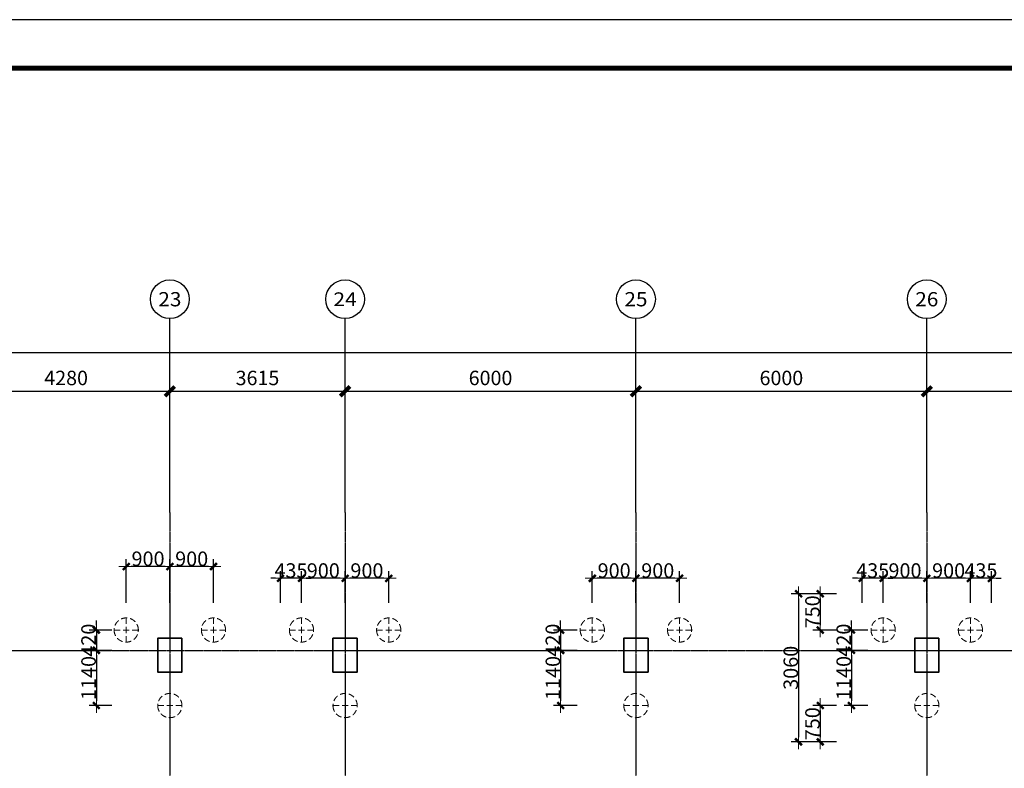
# Model space of a CAD drawing. Units: millimetres. Extents: x 0 to 325087, y 0 to 134768.
# Drawn here: x 127538 to 147850, y 43954 to 59400 of the extents above; entities that cross this region are included whole.
import ezdxf
from ezdxf.enums import TextEntityAlignment as Align

# ---------------------------------------------------------------- set-up
doc = ezdxf.new("R2010")
doc.units = ezdxf.units.MM
doc.linetypes.add('ACAD_ISO04W100', pattern=[30.5, 24, -3, 0.5, -3])
doc.linetypes.add('短虚线', pattern=[187.5, 125, -62.5])
for name, color, linetype in [('AXIS', 3, 'Continuous'), ('AXIS_TEXT', 7, 'Continuous'), ('DOTE', 1, 'Continuous'), ('图框', 7, 'Continuous'), ('桩', 6, 'Continuous')]:
    doc.layers.add(name, color=color, linetype=linetype)
doc.layers.add('基础构件标注', color=3, linetype='Continuous', lineweight=18)
doc.layers.add('砼柱', color=2, linetype='Continuous', lineweight=35)
doc.styles.add('_TCH_AXIS', font='COMPLEX', dxfattribs={"bigfont": 'GBCBIG'})
doc.styles.add('_TCH_DIM_T3', font='SIMPLEX', dxfattribs={"width": 0.706, "bigfont": 'GBCBIG'})
doc.styles.add('COMPLEX', font='COMPLEX')
doc.styles.add('样式 1', font='yjkeng.shx', dxfattribs={"width": 0.7, "bigfont": 'yjkchn.shx'})
doc.dimstyles.new('_TCH_ARCH&&100', dxfattribs={"dimtxt": 297.5, "dimasz": 200, "dimexe": 250, "dimexo": 300, "dimgap": 126.25, "dimtad": 1, "dimdec": 0, "dimzin": 0, "dimdsep": 46, "dimtxsty": '_TCH_DIM_T3', "dimblk": 'ARCHTICK', "dimcen": 0.09, "dimclrt": 7, "dimazin": 2, "dimtfac": 1, "dimtdec": 0, "dimtix": 1, "dimtmove": 2, "dimatfit": 3, "dimfxl": 1, "dimtolj": 1, "dimtzin": 0, "dimarcsym": 0})
doc.dimstyles.new('盈建科结构', dxfattribs={"dimscale": 100, "dimtxt": 2.5, "dimasz": 1, "dimexe": 1.5, "dimexo": 0.625, "dimgap": 0.1, "dimtad": 1, "dimdec": 0, "dimrnd": 1, "dimzin": 0, "dimdsep": 46, "dimtxsty": '样式 1', "dimblk": '_yjkbk', "dimblk1": 'ARCHTICK', "dimblk2": 'ARCHTICK', "dimcen": 0.09, "dimadec": 0, "dimazin": 0, "dimtfac": 1, "dimtdec": 4, "dimtix": 1, "dimtmove": 2, "dimatfit": 3, "dimfxl": 1, "dimtolj": 1, "dimtzin": 0, "dimarcsym": 0})

# ---------------------------------------------------------------- blocks, each defined once
blk = doc.blocks.new('_yjkbk')
blk.add_line((-1, 0), (1.5, 0))
at = {"const_width": 0.5}
blk.add_lwpolyline([(-0.7, -0.7), (0.7, 0.7)], dxfattribs=at)
blk = doc.blocks.new('*D1217')
at = {"layer": 'Defpoints', "color": 0, "transparency": 16777216}
for p in [(130636, 48117), (130636, 47117), (131536, 47117)]:
    blk.add_point(p, dxfattribs=at)
at = {"layer": '基础构件标注', "color": 0, "lineweight": -2, "transparency": 16777216}
for p, q in [((130636, 47367), (130636, 48267)), ((131536, 47367), (131536, 48267)), ((131436, 48117), (130736, 48117))]:
    blk.add_line(p, q, dxfattribs=at)
at = {"layer": '基础构件标注', "color": 0, "lineweight": -2, "transparency": 16777216, "xscale": 100, "yscale": 100, "zscale": 100}
for p, rotation in [((130636, 48117), 180.0000001320692), ((131536, 48117), 1.320692355477604e-07)]:
    blk.add_blockref('_yjkbk', p, dxfattribs=dict(at, rotation=rotation))
at = {"layer": '基础构件标注', "color": 0, "transparency": 16777216, "insert": (131086, 48127), "char_height": 300, "attachment_point": 8, "rotation": 0, "style": '样式 1'}
blk.add_mtext('\\A1;900', dxfattribs=at)
blk = doc.blocks.new('_ArchTick')
at = {"color": 0, "linetype": 'ByBlock', "const_width": 0.4}
blk.add_lwpolyline([(-0.5, -0.5), (0.5, 0.5)], dxfattribs=at)
blk = doc.blocks.new('*D1218')
at = {"layer": 'Defpoints', "color": 0, "transparency": 16777216}
for p in [(129736, 48117), (129736, 47117), (130636, 47117)]:
    blk.add_point(p, dxfattribs=at)
at = {"layer": '基础构件标注', "color": 0, "lineweight": -2, "transparency": 16777216}
for p, q in [((129736, 47367), (129736, 48267)), ((130636, 47367), (130636, 48267)), ((130536, 48117), (129836, 48117))]:
    blk.add_line(p, q, dxfattribs=at)
at = {"layer": '基础构件标注', "color": 0, "lineweight": -2, "transparency": 16777216, "xscale": 100, "yscale": 100, "zscale": 100}
for p, rotation in [((129736, 48117), 180.0000001320688), ((130636, 48117), 1.320688358674715e-07)]:
    blk.add_blockref('_yjkbk', p, dxfattribs=dict(at, rotation=rotation))
at = {"layer": '基础构件标注', "color": 0, "transparency": 16777216, "insert": (130186, 48127), "char_height": 300, "attachment_point": 8, "rotation": 0, "style": '样式 1'}
blk.add_mtext('\\A1;900', dxfattribs=at)
blk = doc.blocks.new('*D1219')
at = {"layer": 'Defpoints', "color": 0, "transparency": 16777216}
for p in [(129688, 46807), (129119, 46388), (129688, 46388)]:
    blk.add_point(p, dxfattribs=at)
at = {"layer": '基础构件标注', "color": 0, "lineweight": -2, "transparency": 16777216}
for p, q in [((129119, 46907), (129119, 47007)), ((129438, 46807), (128969, 46807)), ((129119, 46807), (129119, 46388)), ((129438, 46388), (128969, 46388)), ((129119, 46288), (129119, 46188))]:
    blk.add_line(p, q, dxfattribs=at)
at = {"layer": '基础构件标注', "color": 0, "lineweight": -2, "transparency": 16777216, "xscale": 100, "yscale": 100, "zscale": 100}
for p, rotation in [((129119, 46807), 270), ((129119, 46388), 90)]:
    blk.add_blockref('_yjkbk', p, dxfattribs=dict(at, rotation=rotation))
at = {"layer": '基础构件标注', "color": 0, "transparency": 16777216, "insert": (129109, 46598), "char_height": 300, "attachment_point": 8, "rotation": 90, "style": '样式 1'}
blk.add_mtext('\\A1;420', dxfattribs=at)
blk = doc.blocks.new('*D1220')
at = {"layer": 'Defpoints', "color": 0, "transparency": 16777216}
for p in [(129688, 46388), (129119, 45249), (129688, 45249)]:
    blk.add_point(p, dxfattribs=at)
at = {"layer": '基础构件标注', "color": 0, "lineweight": -2, "transparency": 16777216}
for p, q in [((129438, 46388), (128969, 46388)), ((129119, 46288), (129119, 45349)), ((129438, 45249), (128969, 45249))]:
    blk.add_line(p, q, dxfattribs=at)
at = {"layer": '基础构件标注', "color": 0, "lineweight": -2, "transparency": 16777216, "xscale": 100, "yscale": 100, "zscale": 100}
for p, rotation in [((129119, 46388), 90), ((129119, 45249), 270)]:
    blk.add_blockref('_yjkbk', p, dxfattribs=dict(at, rotation=rotation))
at = {"layer": '基础构件标注', "color": 0, "transparency": 16777216, "insert": (129109, 45818), "char_height": 300, "attachment_point": 8, "rotation": 90, "style": '样式 1'}
blk.add_mtext('\\A1;1140', dxfattribs=at)
blk = doc.blocks.new('*D1285')
at = {"layer": 'Defpoints', "color": 0, "transparency": 16777216}
for p in [(134251, 47874), (134251, 47117), (135151, 47117)]:
    blk.add_point(p, dxfattribs=at)
at = {"layer": '基础构件标注', "color": 0, "lineweight": -2, "transparency": 16777216}
for p, q in [((134251, 47367), (134251, 48024)), ((135151, 47367), (135151, 48024)), ((135051, 47874), (134351, 47874))]:
    blk.add_line(p, q, dxfattribs=at)
at = {"layer": '基础构件标注', "color": 0, "lineweight": -2, "transparency": 16777216, "xscale": 100, "yscale": 100, "zscale": 100}
for p, rotation in [((134251, 47874), 180.000000132069), ((135151, 47874), 1.320689957395871e-07)]:
    blk.add_blockref('_yjkbk', p, dxfattribs=dict(at, rotation=rotation))
at = {"layer": '基础构件标注', "color": 0, "transparency": 16777216, "insert": (134701, 47884), "char_height": 300, "attachment_point": 8, "rotation": 0, "style": '样式 1'}
blk.add_mtext('\\A1;900', dxfattribs=at)
blk = doc.blocks.new('*D1286')
at = {"layer": 'Defpoints', "color": 0, "transparency": 16777216}
for p in [(133351, 47874), (133351, 47117), (134251, 47117)]:
    blk.add_point(p, dxfattribs=at)
at = {"layer": '基础构件标注', "color": 0, "lineweight": -2, "transparency": 16777216}
for p, q in [((133351, 47367), (133351, 48024)), ((134251, 47367), (134251, 48024)), ((134151, 47874), (133451, 47874))]:
    blk.add_line(p, q, dxfattribs=at)
at = {"layer": '基础构件标注', "color": 0, "lineweight": -2, "transparency": 16777216, "xscale": 100, "yscale": 100, "zscale": 100}
for p, rotation in [((133351, 47874), 180.0000001320691), ((134251, 47874), 1.320690756756449e-07)]:
    blk.add_blockref('_yjkbk', p, dxfattribs=dict(at, rotation=rotation))
at = {"layer": '基础构件标注', "color": 0, "transparency": 16777216, "insert": (133801, 47884), "char_height": 300, "attachment_point": 8, "rotation": 0, "style": '样式 1'}
blk.add_mtext('\\A1;900', dxfattribs=at)
blk = doc.blocks.new('*D1287')
at = {"layer": 'Defpoints', "color": 0, "transparency": 16777216}
for p in [(132918, 47874), (132918, 47117), (133351, 47117)]:
    blk.add_point(p, dxfattribs=at)
at = {"layer": '基础构件标注', "color": 0, "lineweight": -2, "transparency": 16777216}
for p, q in [((132918, 47367), (132918, 48024)), ((133351, 47367), (133351, 48024)), ((132818, 47874), (132718, 47874)), ((133351, 47874), (132918, 47874)), ((133451, 47874), (133551, 47874))]:
    blk.add_line(p, q, dxfattribs=at)
at = {"layer": '基础构件标注', "color": 0, "lineweight": -2, "transparency": 16777216, "xscale": 100, "yscale": 100, "zscale": 100}
for p, rotation in [((132918, 47874), 1.320695561485907e-07), ((133351, 47874), 180.0000001320696)]:
    blk.add_blockref('_yjkbk', p, dxfattribs=dict(at, rotation=rotation))
at = {"layer": '基础构件标注', "color": 0, "transparency": 16777216, "insert": (133134, 47884), "char_height": 300, "attachment_point": 8, "rotation": 0, "style": '样式 1'}
blk.add_mtext('\\A1;435', dxfattribs=at)
blk = doc.blocks.new('*D1288')
at = {"layer": 'Defpoints', "color": 0, "transparency": 16777216}
for p in [(140251, 47874), (140251, 47117), (141151, 47117)]:
    blk.add_point(p, dxfattribs=at)
at = {"layer": '基础构件标注', "color": 0, "lineweight": -2, "transparency": 16777216}
for p, q in [((140251, 47367), (140251, 48024)), ((141151, 47367), (141151, 48024)), ((141051, 47874), (140351, 47874))]:
    blk.add_line(p, q, dxfattribs=at)
at = {"layer": '基础构件标注', "color": 0, "lineweight": -2, "transparency": 16777216, "xscale": 100, "yscale": 100, "zscale": 100}
for p, rotation in [((140251, 47874), 180.000000132069), ((141151, 47874), 1.320689957395871e-07)]:
    blk.add_blockref('_yjkbk', p, dxfattribs=dict(at, rotation=rotation))
at = {"layer": '基础构件标注', "color": 0, "transparency": 16777216, "insert": (140701, 47884), "char_height": 300, "attachment_point": 8, "rotation": 0, "style": '样式 1'}
blk.add_mtext('\\A1;900', dxfattribs=at)
blk = doc.blocks.new('*D1289')
at = {"layer": 'Defpoints', "color": 0, "transparency": 16777216}
for p in [(139351, 47874), (139351, 47117), (140251, 47117)]:
    blk.add_point(p, dxfattribs=at)
at = {"layer": '基础构件标注', "color": 0, "lineweight": -2, "transparency": 16777216}
for p, q in [((139351, 47367), (139351, 48024)), ((140251, 47367), (140251, 48024)), ((140151, 47874), (139451, 47874))]:
    blk.add_line(p, q, dxfattribs=at)
at = {"layer": '基础构件标注', "color": 0, "lineweight": -2, "transparency": 16777216, "xscale": 100, "yscale": 100, "zscale": 100}
for p, rotation in [((139351, 47874), 180.0000001320691), ((140251, 47874), 1.320690756756449e-07)]:
    blk.add_blockref('_yjkbk', p, dxfattribs=dict(at, rotation=rotation))
at = {"layer": '基础构件标注', "color": 0, "transparency": 16777216, "insert": (139801, 47884), "char_height": 300, "attachment_point": 8, "rotation": 0, "style": '样式 1'}
blk.add_mtext('\\A1;900', dxfattribs=at)
blk = doc.blocks.new('*D1290')
at = {"layer": 'Defpoints', "color": 0, "transparency": 16777216}
for p in [(139285, 46807), (138697, 46388), (139285, 46388)]:
    blk.add_point(p, dxfattribs=at)
at = {"layer": '基础构件标注', "color": 0, "lineweight": -2, "transparency": 16777216}
for p, q in [((138697, 46907), (138697, 47007)), ((139035, 46807), (138547, 46807)), ((138697, 46807), (138697, 46388)), ((139035, 46388), (138547, 46388)), ((138697, 46288), (138697, 46188))]:
    blk.add_line(p, q, dxfattribs=at)
at = {"layer": '基础构件标注', "color": 0, "lineweight": -2, "transparency": 16777216, "xscale": 100, "yscale": 100, "zscale": 100}
for p, rotation in [((138697, 46807), 270), ((138697, 46388), 90)]:
    blk.add_blockref('_yjkbk', p, dxfattribs=dict(at, rotation=rotation))
at = {"layer": '基础构件标注', "color": 0, "transparency": 16777216, "insert": (138687, 46598), "char_height": 300, "attachment_point": 8, "rotation": 90, "style": '样式 1'}
blk.add_mtext('\\A1;420', dxfattribs=at)
blk = doc.blocks.new('*D1291')
at = {"layer": 'Defpoints', "color": 0, "transparency": 16777216}
for p in [(139285, 46388), (138697, 45249), (139285, 45249)]:
    blk.add_point(p, dxfattribs=at)
at = {"layer": '基础构件标注', "color": 0, "lineweight": -2, "transparency": 16777216}
for p, q in [((139035, 46388), (138547, 46388)), ((138697, 46288), (138697, 45349)), ((139035, 45249), (138547, 45249))]:
    blk.add_line(p, q, dxfattribs=at)
at = {"layer": '基础构件标注', "color": 0, "lineweight": -2, "transparency": 16777216, "xscale": 100, "yscale": 100, "zscale": 100}
for p, rotation in [((138697, 46388), 90), ((138697, 45249), 270)]:
    blk.add_blockref('_yjkbk', p, dxfattribs=dict(at, rotation=rotation))
at = {"layer": '基础构件标注', "color": 0, "transparency": 16777216, "insert": (138687, 45818), "char_height": 300, "attachment_point": 8, "rotation": 90, "style": '样式 1'}
blk.add_mtext('\\A1;1140', dxfattribs=at)
blk = doc.blocks.new('*D1292')
at = {"layer": 'Defpoints', "color": 0, "transparency": 16777216}
for p in [(147151, 47874), (147151, 47117), (147584, 47117)]:
    blk.add_point(p, dxfattribs=at)
at = {"layer": '基础构件标注', "color": 0, "lineweight": -2, "transparency": 16777216}
for p, q in [((147151, 47367), (147151, 48024)), ((147584, 47367), (147584, 48024)), ((147051, 47874), (146951, 47874)), ((147584, 47874), (147151, 47874)), ((147684, 47874), (147784, 47874))]:
    blk.add_line(p, q, dxfattribs=at)
at = {"layer": '基础构件标注', "color": 0, "lineweight": -2, "transparency": 16777216, "xscale": 100, "yscale": 100, "zscale": 100}
for p, rotation in [((147151, 47874), 1.320697088152154e-07), ((147584, 47874), 180.0000001320697)]:
    blk.add_blockref('_yjkbk', p, dxfattribs=dict(at, rotation=rotation))
at = {"layer": '基础构件标注', "color": 0, "transparency": 16777216, "insert": (147367, 47884), "char_height": 300, "attachment_point": 8, "rotation": 0, "style": '样式 1'}
blk.add_mtext('\\A1;435', dxfattribs=at)
blk = doc.blocks.new('*D1293')
at = {"layer": 'Defpoints', "color": 0, "transparency": 16777216}
for p in [(146251, 47874), (146251, 47117), (147151, 47117)]:
    blk.add_point(p, dxfattribs=at)
at = {"layer": '基础构件标注', "color": 0, "lineweight": -2, "transparency": 16777216}
for p, q in [((146251, 47367), (146251, 48024)), ((147151, 47367), (147151, 48024)), ((147051, 47874), (146351, 47874))]:
    blk.add_line(p, q, dxfattribs=at)
at = {"layer": '基础构件标注', "color": 0, "lineweight": -2, "transparency": 16777216, "xscale": 100, "yscale": 100, "zscale": 100}
for p, rotation in [((146251, 47874), 180.000000132069), ((147151, 47874), 1.320689957395871e-07)]:
    blk.add_blockref('_yjkbk', p, dxfattribs=dict(at, rotation=rotation))
at = {"layer": '基础构件标注', "color": 0, "transparency": 16777216, "insert": (146701, 47884), "char_height": 300, "attachment_point": 8, "rotation": 0, "style": '样式 1'}
blk.add_mtext('\\A1;900', dxfattribs=at)
blk = doc.blocks.new('*D1294')
at = {"layer": 'Defpoints', "color": 0, "transparency": 16777216}
for p in [(145351, 47874), (145351, 47117), (146251, 47117)]:
    blk.add_point(p, dxfattribs=at)
at = {"layer": '基础构件标注', "color": 0, "lineweight": -2, "transparency": 16777216}
for p, q in [((145351, 47367), (145351, 48024)), ((146251, 47367), (146251, 48024)), ((146151, 47874), (145451, 47874))]:
    blk.add_line(p, q, dxfattribs=at)
at = {"layer": '基础构件标注', "color": 0, "lineweight": -2, "transparency": 16777216, "xscale": 100, "yscale": 100, "zscale": 100}
for p, rotation in [((145351, 47874), 180.0000001320691), ((146251, 47874), 1.320690756756449e-07)]:
    blk.add_blockref('_yjkbk', p, dxfattribs=dict(at, rotation=rotation))
at = {"layer": '基础构件标注', "color": 0, "transparency": 16777216, "insert": (145801, 47884), "char_height": 300, "attachment_point": 8, "rotation": 0, "style": '样式 1'}
blk.add_mtext('\\A1;900', dxfattribs=at)
blk = doc.blocks.new('*D1295')
at = {"layer": 'Defpoints', "color": 0, "transparency": 16777216}
for p in [(144918, 47874), (144918, 47117), (145351, 47117)]:
    blk.add_point(p, dxfattribs=at)
at = {"layer": '基础构件标注', "color": 0, "lineweight": -2, "transparency": 16777216}
for p, q in [((144918, 47367), (144918, 48024)), ((145351, 47367), (145351, 48024)), ((144818, 47874), (144718, 47874)), ((145351, 47874), (144918, 47874)), ((145451, 47874), (145551, 47874))]:
    blk.add_line(p, q, dxfattribs=at)
at = {"layer": '基础构件标注', "color": 0, "lineweight": -2, "transparency": 16777216, "xscale": 100, "yscale": 100, "zscale": 100}
for p, rotation in [((144918, 47874), 1.320695561485907e-07), ((145351, 47874), 180.0000001320696)]:
    blk.add_blockref('_yjkbk', p, dxfattribs=dict(at, rotation=rotation))
at = {"layer": '基础构件标注', "color": 0, "transparency": 16777216, "insert": (145134, 47884), "char_height": 300, "attachment_point": 8, "rotation": 0, "style": '样式 1'}
blk.add_mtext('\\A1;435', dxfattribs=at)
blk = doc.blocks.new('*D1296')
at = {"layer": 'Defpoints', "color": 0, "transparency": 16777216}
for p in [(144641, 47557), (144053, 46807), (144641, 46807)]:
    blk.add_point(p, dxfattribs=at)
at = {"layer": '基础构件标注', "color": 0, "lineweight": -2, "transparency": 16777216}
for p, q in [((144391, 47557), (143903, 47557)), ((144053, 47457), (144053, 46907)), ((144391, 46807), (143903, 46807))]:
    blk.add_line(p, q, dxfattribs=at)
at = {"layer": '基础构件标注', "color": 0, "lineweight": -2, "transparency": 16777216, "xscale": 100, "yscale": 100, "zscale": 100}
for p, rotation in [((144053, 47557), 90), ((144053, 46807), 270)]:
    blk.add_blockref('_yjkbk', p, dxfattribs=dict(at, rotation=rotation))
at = {"layer": '基础构件标注', "color": 0, "transparency": 16777216, "insert": (144043, 47182), "char_height": 300, "attachment_point": 8, "rotation": 90, "style": '样式 1'}
blk.add_mtext('\\A1;750', dxfattribs=at)
blk = doc.blocks.new('*D1297')
at = {"layer": 'Defpoints', "color": 0, "transparency": 16777216}
for p in [(145285, 46807), (144697, 46388), (145285, 46388)]:
    blk.add_point(p, dxfattribs=at)
at = {"layer": '基础构件标注', "color": 0, "lineweight": -2, "transparency": 16777216}
for p, q in [((144697, 46907), (144697, 47007)), ((145035, 46807), (144547, 46807)), ((144697, 46807), (144697, 46388)), ((145035, 46388), (144547, 46388)), ((144697, 46288), (144697, 46188))]:
    blk.add_line(p, q, dxfattribs=at)
at = {"layer": '基础构件标注', "color": 0, "lineweight": -2, "transparency": 16777216, "xscale": 100, "yscale": 100, "zscale": 100}
for p, rotation in [((144697, 46807), 270), ((144697, 46388), 90)]:
    blk.add_blockref('_yjkbk', p, dxfattribs=dict(at, rotation=rotation))
at = {"layer": '基础构件标注', "color": 0, "transparency": 16777216, "insert": (144687, 46598), "char_height": 300, "attachment_point": 8, "rotation": 90, "style": '样式 1'}
blk.add_mtext('\\A1;420', dxfattribs=at)
blk = doc.blocks.new('*D1298')
at = {"layer": 'Defpoints', "color": 0, "transparency": 16777216}
for p in [(145285, 46388), (144697, 45249), (145285, 45249)]:
    blk.add_point(p, dxfattribs=at)
at = {"layer": '基础构件标注', "color": 0, "lineweight": -2, "transparency": 16777216}
for p, q in [((145035, 46388), (144547, 46388)), ((144697, 46288), (144697, 45349)), ((145035, 45249), (144547, 45249))]:
    blk.add_line(p, q, dxfattribs=at)
at = {"layer": '基础构件标注', "color": 0, "lineweight": -2, "transparency": 16777216, "xscale": 100, "yscale": 100, "zscale": 100}
for p, rotation in [((144697, 46388), 90), ((144697, 45249), 270)]:
    blk.add_blockref('_yjkbk', p, dxfattribs=dict(at, rotation=rotation))
at = {"layer": '基础构件标注', "color": 0, "transparency": 16777216, "insert": (144687, 45818), "char_height": 300, "attachment_point": 8, "rotation": 90, "style": '样式 1'}
blk.add_mtext('\\A1;1140', dxfattribs=at)
blk = doc.blocks.new('*D1299')
at = {"layer": 'Defpoints', "color": 0, "transparency": 16777216}
for p in [(144641, 45249), (144053, 44499), (144641, 44499)]:
    blk.add_point(p, dxfattribs=at)
at = {"layer": '基础构件标注', "color": 0, "lineweight": -2, "transparency": 16777216}
for p, q in [((144391, 45249), (143903, 45249)), ((144053, 45149), (144053, 44599)), ((144391, 44499), (143903, 44499))]:
    blk.add_line(p, q, dxfattribs=at)
at = {"layer": '基础构件标注', "color": 0, "lineweight": -2, "transparency": 16777216, "xscale": 100, "yscale": 100, "zscale": 100}
for p, rotation in [((144053, 45249), 90), ((144053, 44499), 270)]:
    blk.add_blockref('_yjkbk', p, dxfattribs=dict(at, rotation=rotation))
at = {"layer": '基础构件标注', "color": 0, "transparency": 16777216, "insert": (144043, 44874), "char_height": 300, "attachment_point": 8, "rotation": 90, "style": '样式 1'}
blk.add_mtext('\\A1;750', dxfattribs=at)
blk = doc.blocks.new('*D1300')
at = {"layer": 'Defpoints', "color": 0, "transparency": 16777216}
for p in [(144641, 47557), (143605, 44499), (144641, 44499)]:
    blk.add_point(p, dxfattribs=at)
at = {"layer": '基础构件标注', "color": 0, "lineweight": -2, "transparency": 16777216}
for p, q in [((144391, 47557), (143455, 47557)), ((143605, 47457), (143605, 44599)), ((144391, 44499), (143455, 44499))]:
    blk.add_line(p, q, dxfattribs=at)
at = {"layer": '基础构件标注', "color": 0, "lineweight": -2, "transparency": 16777216, "xscale": 100, "yscale": 100, "zscale": 100}
for p, rotation in [((143605, 47557), 90), ((143605, 44499), 270)]:
    blk.add_blockref('_yjkbk', p, dxfattribs=dict(at, rotation=rotation))
at = {"layer": '基础构件标注', "color": 0, "transparency": 16777216, "insert": (143595, 46028), "char_height": 300, "attachment_point": 8, "rotation": 90, "style": '样式 1'}
blk.add_mtext('\\A1;3060', dxfattribs=at)
blk = doc.blocks.new('*D2314')
at = {"layer": 'AXIS', "color": 0, "lineweight": -2, "transparency": 16777216}
for p, q in [((126356, 49533), (126356, 51983)), ((130636, 49533), (130636, 51983)), ((126356, 51733), (130636, 51733))]:
    blk.add_line(p, q, dxfattribs=at)
at = {"layer": 'Defpoints', "color": 0, "transparency": 16777216}
for p in [(130636, 51733), (126356, 49233), (130636, 49233)]:
    blk.add_point(p, dxfattribs=at)
at = {"layer": 'AXIS', "color": 0, "lineweight": -2, "transparency": 16777216, "xscale": 200, "yscale": 200, "zscale": 200, "rotation": 180}
blk.add_blockref('_ArchTick', (126356, 51733), dxfattribs=at)
at = {"layer": 'AXIS', "color": 0, "lineweight": -2, "transparency": 16777216, "xscale": 200, "yscale": 200, "zscale": 200}
blk.add_blockref('_ArchTick', (130636, 51733), dxfattribs=at)
at = {"layer": 'AXIS', "color": 7, "transparency": 16777216, "insert": (128496, 52008), "char_height": 297.5, "attachment_point": 5, "style": '_TCH_DIM_T3'}
blk.add_mtext('\\A1;4280', dxfattribs=at)
blk = doc.blocks.new('*D2315')
at = {"layer": 'AXIS', "color": 0, "lineweight": -2, "transparency": 16777216}
for p, q in [((130636, 49533), (130636, 51983)), ((134251, 49533), (134251, 51983)), ((130636, 51733), (134251, 51733))]:
    blk.add_line(p, q, dxfattribs=at)
at = {"layer": 'Defpoints', "color": 0, "transparency": 16777216}
for p in [(134251, 51733), (130636, 49233), (134251, 49233)]:
    blk.add_point(p, dxfattribs=at)
at = {"layer": 'AXIS', "color": 0, "lineweight": -2, "transparency": 16777216, "xscale": 200, "yscale": 200, "zscale": 200, "rotation": 180}
blk.add_blockref('_ArchTick', (130636, 51733), dxfattribs=at)
at = {"layer": 'AXIS', "color": 0, "lineweight": -2, "transparency": 16777216, "xscale": 200, "yscale": 200, "zscale": 200}
blk.add_blockref('_ArchTick', (134251, 51733), dxfattribs=at)
at = {"layer": 'AXIS', "color": 7, "transparency": 16777216, "insert": (132443, 52008), "char_height": 297.5, "attachment_point": 5, "style": '_TCH_DIM_T3'}
blk.add_mtext('\\A1;3615', dxfattribs=at)
blk = doc.blocks.new('*D2316')
at = {"layer": 'AXIS', "color": 0, "lineweight": -2, "transparency": 16777216}
for p, q in [((134251, 49533), (134251, 51983)), ((140251, 49533), (140251, 51983)), ((134251, 51733), (140251, 51733))]:
    blk.add_line(p, q, dxfattribs=at)
at = {"layer": 'Defpoints', "color": 0, "transparency": 16777216}
for p in [(140251, 51733), (134251, 49233), (140251, 49233)]:
    blk.add_point(p, dxfattribs=at)
at = {"layer": 'AXIS', "color": 0, "lineweight": -2, "transparency": 16777216, "xscale": 200, "yscale": 200, "zscale": 200, "rotation": 180}
blk.add_blockref('_ArchTick', (134251, 51733), dxfattribs=at)
at = {"layer": 'AXIS', "color": 0, "lineweight": -2, "transparency": 16777216, "xscale": 200, "yscale": 200, "zscale": 200}
blk.add_blockref('_ArchTick', (140251, 51733), dxfattribs=at)
at = {"layer": 'AXIS', "color": 7, "transparency": 16777216, "insert": (137251, 52008), "char_height": 297.5, "attachment_point": 5, "style": '_TCH_DIM_T3'}
blk.add_mtext('\\A1;6000', dxfattribs=at)
blk = doc.blocks.new('*D2317')
at = {"layer": 'AXIS', "color": 0, "lineweight": -2, "transparency": 16777216}
for p, q in [((140251, 49533), (140251, 51983)), ((146251, 49533), (146251, 51983)), ((140251, 51733), (146251, 51733))]:
    blk.add_line(p, q, dxfattribs=at)
at = {"layer": 'Defpoints', "color": 0, "transparency": 16777216}
for p in [(146251, 51733), (140251, 49233), (146251, 49233)]:
    blk.add_point(p, dxfattribs=at)
at = {"layer": 'AXIS', "color": 0, "lineweight": -2, "transparency": 16777216, "xscale": 200, "yscale": 200, "zscale": 200, "rotation": 180}
blk.add_blockref('_ArchTick', (140251, 51733), dxfattribs=at)
at = {"layer": 'AXIS', "color": 0, "lineweight": -2, "transparency": 16777216, "xscale": 200, "yscale": 200, "zscale": 200}
blk.add_blockref('_ArchTick', (146251, 51733), dxfattribs=at)
at = {"layer": 'AXIS', "color": 7, "transparency": 16777216, "insert": (143251, 52008), "char_height": 297.5, "attachment_point": 5, "style": '_TCH_DIM_T3'}
blk.add_mtext('\\A1;6000', dxfattribs=at)
blk = doc.blocks.new('*D2318')
at = {"layer": 'AXIS', "color": 0, "lineweight": -2, "transparency": 16777216}
for p, q in [((146251, 49533), (146251, 51983)), ((152251, 49533), (152251, 51983)), ((146251, 51733), (152251, 51733))]:
    blk.add_line(p, q, dxfattribs=at)
at = {"layer": 'Defpoints', "color": 0, "transparency": 16777216}
for p in [(152251, 51733), (146251, 49233), (152251, 49233)]:
    blk.add_point(p, dxfattribs=at)
at = {"layer": 'AXIS', "color": 0, "lineweight": -2, "transparency": 16777216, "xscale": 200, "yscale": 200, "zscale": 200, "rotation": 180}
blk.add_blockref('_ArchTick', (146251, 51733), dxfattribs=at)
at = {"layer": 'AXIS', "color": 0, "lineweight": -2, "transparency": 16777216, "xscale": 200, "yscale": 200, "zscale": 200}
blk.add_blockref('_ArchTick', (152251, 51733), dxfattribs=at)
at = {"layer": 'AXIS', "color": 7, "transparency": 16777216, "insert": (149251, 52008), "char_height": 297.5, "attachment_point": 5, "style": '_TCH_DIM_T3'}
blk.add_mtext('\\A1;6000', dxfattribs=at)
blk = doc.blocks.new('*D2340')
at = {"layer": 'AXIS', "color": 0, "lineweight": -2, "transparency": 16777216}
for p, q in [((11656, 49533), (11656, 52783)), ((301831, 49533), (301831, 52783)), ((11656, 52533), (301831, 52533))]:
    blk.add_line(p, q, dxfattribs=at)
at = {"layer": 'Defpoints', "color": 0, "transparency": 16777216}
for p in [(301831, 52533), (11656, 49233), (301831, 49233)]:
    blk.add_point(p, dxfattribs=at)
at = {"layer": 'AXIS', "color": 0, "lineweight": -2, "transparency": 16777216, "xscale": 200, "yscale": 200, "zscale": 200, "rotation": 180}
blk.add_blockref('_ArchTick', (11656, 52533), dxfattribs=at)
at = {"layer": 'AXIS', "color": 0, "lineweight": -2, "transparency": 16777216, "xscale": 200, "yscale": 200, "zscale": 200}
blk.add_blockref('_ArchTick', (301831, 52533), dxfattribs=at)
at = {"layer": 'AXIS', "color": 7, "transparency": 16777216, "insert": (156743, 52808), "char_height": 297.5, "attachment_point": 5, "style": '_TCH_DIM_T3'}
blk.add_mtext('\\A1;290175', dxfattribs=at)
blk = doc.blocks.new('_AXISO')
blk.add_circle((0, 0), 0.5)
at = {"layer": 'AXIS_TEXT', "style": 'COMPLEX', "width": 1.041667}
blk.add_attdef('A', text='', height=0.56, dxfattribs=at).set_placement((-0.25, -0.28), (0.25, -0.28), align=Align.FIT)

msp = doc.modelspace()

# ---------------------------------------------------------------- linework, layer by layer
at = {"layer": 'AXIS', "color": 3}
for p, q in [((130635.76, 49232.62), (130635.76, 53232.62)), ((134250.76, 49232.62), (134250.76, 53232.62)), ((140250.76, 49232.62), (140250.76, 53232.62)), ((146250.76, 49232.62), (146250.76, 53232.62))]:
    msp.add_line(p, q, dxfattribs=at)
at = {"layer": 'DOTE', "color": 251, "linetype": 'ACAD_ISO04W100', "ltscale": 0.1}
for p, q in [((130635.76, 49232.62), (130635.76, 11419.95)), ((134250.76, 49232.62), (134250.76, 11419.95)), ((140250.76, 49232.62), (140250.76, 11419.95)), ((146250.76, 49232.62), (146250.76, 11419.95)), ((9490.13, 46387.76), (270330.76, 46387.76))]:
    msp.add_line(p, q, dxfattribs=at)
at = {"layer": '图框'}
msp.add_lwpolyline([(0, 0), (325087.24, 0), (325087.24, 59400), (0, 59400)], close=True, dxfattribs=at)
at = {"layer": '图框', "const_width": 100}
msp.add_lwpolyline([(2500, 1000), (324087.24, 1000), (324087.24, 58400), (2500, 58400)], close=True, dxfattribs=at)
at = {"layer": '桩', "linetype": '短虚线', "lineweight": 18}
for p, q in [((129735.75, 46557.38), (129735.75, 47057.38)), ((131535.75, 46557.38), (131535.75, 47057.38)), ((133350.75, 46557.38), (133350.75, 47057.38)), ((135150.75, 46557.38), (135150.75, 47057.38)), ((139350.75, 46557.38), (139350.75, 47057.38)), ((141150.75, 46557.38), (141150.75, 47057.38)), ((145350.75, 46557.38), (145350.75, 47057.38)), ((147150.75, 46557.38), (147150.75, 47057.38)), ((129485.75, 46807.38), (129985.75, 46807.38)), ((131285.75, 46807.38), (131785.75, 46807.38)), ((133100.75, 46807.38), (133600.75, 46807.38)), ((134900.75, 46807.38), (135400.75, 46807.38)), ((139100.75, 46807.38), (139600.75, 46807.38)), ((140900.75, 46807.38), (141400.75, 46807.38)), ((145100.75, 46807.38), (145600.75, 46807.38)), ((146900.75, 46807.38), (147400.75, 46807.38)), ((130635.75, 44998.53), (130635.75, 45498.53)), ((134250.75, 44998.53), (134250.75, 45498.53)), ((140250.75, 44998.53), (140250.75, 45498.53)), ((146250.75, 44998.53), (146250.75, 45498.53)), ((130385.75, 45248.53), (130885.75, 45248.53)), ((134000.75, 45248.53), (134500.75, 45248.53)), ((140000.75, 45248.53), (140500.75, 45248.53)), ((146000.75, 45248.53), (146500.75, 45248.53))]:
    msp.add_line(p, q, dxfattribs=at)
for points in [[(129985.75, 46807.38, 1), (129485.75, 46807.38, 1)], [(131785.75, 46807.38, 1), (131285.75, 46807.38, 1)], [(133600.75, 46807.38, 1), (133100.75, 46807.38, 1)], [(135400.75, 46807.38, 1), (134900.75, 46807.38, 1)], [(139600.75, 46807.38, 1), (139100.75, 46807.38, 1)], [(141400.75, 46807.38, 1), (140900.75, 46807.38, 1)], [(145600.75, 46807.38, 1), (145100.75, 46807.38, 1)], [(147400.75, 46807.38, 1), (146900.75, 46807.38, 1)], [(130885.75, 45248.53, 1), (130385.75, 45248.53, 1)], [(134500.75, 45248.53, 1), (134000.75, 45248.53, 1)], [(140500.75, 45248.53, 1), (140000.75, 45248.53, 1)], [(146500.75, 45248.53, 1), (146000.75, 45248.53, 1)]]:
    msp.add_lwpolyline(points, format="xyb", close=True, dxfattribs=at)
at = {"layer": '砼柱', "lineweight": 35}
for points in [[(130885.76, 46637.76), (130385.76, 46637.76), (130385.76, 45937.76), (130885.76, 45937.76)], [(134500.76, 46637.76), (134000.76, 46637.76), (134000.76, 45937.76), (134500.76, 45937.76)], [(140500.76, 46637.76), (140000.76, 46637.76), (140000.76, 45937.76), (140500.76, 45937.76)], [(146500.76, 46637.76), (146000.76, 46637.76), (146000.76, 45937.76), (146500.76, 45937.76)]]:
    msp.add_lwpolyline(points, close=True, dxfattribs=at)

# ---------------------------------------------------------------- block references
at = {"layer": 'AXIS', "color": 3}
ref = msp.add_blockref('_AXISO', (130635.76, 53632.62), dxfattribs=dict(at, xscale=800, yscale=800, zscale=800))
ref.add_attrib('A', '23', dxfattribs={"layer": 'AXIS_TEXT', "color": 3, "height": 294.276, "style": '_TCH_AXIS'}).set_placement((130397.54, 53485.48), (130873.98, 53485.48), align=Align.FIT)
ref = msp.add_blockref('_AXISO', (134250.76, 53632.62), dxfattribs=dict(at, xscale=800, yscale=800, zscale=800))
ref.add_attrib('A', '24', dxfattribs={"layer": 'AXIS_TEXT', "color": 3, "height": 282.168, "style": '_TCH_AXIS'}).set_placement((134008.9, 53491.54), (134492.62, 53491.54), align=Align.FIT)
ref = msp.add_blockref('_AXISO', (140250.76, 53632.62), dxfattribs=dict(at, xscale=800, yscale=800, zscale=800))
ref.add_attrib('A', '25', dxfattribs={"layer": 'AXIS_TEXT', "color": 3, "height": 294.276, "style": '_TCH_AXIS'}).set_placement((140012.54, 53485.48), (140488.98, 53485.48), align=Align.FIT)
ref = msp.add_blockref('_AXISO', (146250.76, 53632.62), dxfattribs=dict(at, xscale=800, yscale=800, zscale=800))
ref.add_attrib('A', '26', dxfattribs={"layer": 'AXIS_TEXT', "color": 3, "height": 294.276, "style": '_TCH_AXIS'}).set_placement((146012.54, 53485.48), (146488.98, 53485.48), align=Align.FIT)

# ---------------------------------------------------------------- dimensions: what is measured, and where the dimension line sits
for p1, p2, distance, picture, middle in [((11655.76, 49232.62), (301830.76, 49232.62), 3300, '*D2340', (156743.26, 52807.62)), ((126355.76, 49232.62), (130635.76, 49232.62), 2500, '*D2314', (128495.76, 52007.62)), ((130635.76, 49232.62), (134250.76, 49232.62), 2500, '*D2315', (132443.26, 52007.62)), ((134250.76, 49232.62), (140250.76, 49232.62), 2500, '*D2316', (137250.76, 52007.62)), ((140250.76, 49232.62), (146250.76, 49232.62), 2500, '*D2317', (143250.76, 52007.62)), ((146250.76, 49232.62), (152250.76, 49232.62), 2500, '*D2318', (149250.76, 52007.62))]:
    dim = msp.add_aligned_dim(p1=p1, p2=p2, distance=distance, dimstyle='_TCH_ARCH&&100', dxfattribs=at)
    dim.commit()
    dim.dimension.update_dxf_attribs({"geometry": picture, "text_midpoint": middle})
at = {"layer": '基础构件标注'}
for p1, p2, distance, picture, middle in [((130635.76, 47117.46), (129735.75, 47117.46), -1000, '*D1218', (130185.76, 48277.46)), ((131535.75, 47117.46), (130635.76, 47117.46), -1000, '*D1217', (131085.76, 48277.46)), ((133350.76, 47117.46), (132917.75, 47117.46), -756.62, '*D1287', (133134.25, 48034.08)), ((134250.76, 47117.46), (133350.76, 47117.46), -756.62, '*D1286', (133800.76, 48034.08)), ((135150.76, 47117.46), (134250.76, 47117.46), -756.62, '*D1285', (134700.76, 48034.08)), ((140250.76, 47117.46), (139350.76, 47117.46), -756.62, '*D1289', (139800.76, 48034.08)), ((141150.76, 47117.46), (140250.76, 47117.46), -756.62, '*D1288', (140700.76, 48034.08)), ((145350.76, 47117.46), (144917.75, 47117.46), -756.62, '*D1295', (145134.25, 48034.08)), ((146250.76, 47117.46), (145350.76, 47117.46), -756.62, '*D1294', (145800.76, 48034.08)), ((147150.76, 47117.46), (146250.76, 47117.46), -756.62, '*D1293', (146700.76, 48034.08)), ((147583.77, 47117.46), (147150.76, 47117.46), -756.62, '*D1292', (147367.27, 48034.08)), ((144641.33, 47557.38), (144641.33, 44498.53), -1036.31, '*D1300', (143445.02, 46027.95)), ((144641.33, 47557.38), (144641.33, 46807.38), -588.28, '*D1296', (143893.04, 47182.38)), ((129688.17, 46807.38), (129688.17, 46387.76), -569.63, '*D1219', (128958.54, 46597.57)), ((139285.48, 46807.38), (139285.48, 46387.76), -588.28, '*D1290', (138537.19, 46597.57)), ((145285.48, 46807.38), (145285.48, 46387.76), -588.28, '*D1297', (144537.19, 46597.57)), ((129688.17, 46387.76), (129688.17, 45248.53), -569.63, '*D1220', (128958.54, 45818.15)), ((139285.48, 46387.76), (139285.48, 45248.53), -588.28, '*D1291', (138537.19, 45818.15)), ((145285.48, 46387.76), (145285.48, 45248.53), -588.28, '*D1298', (144537.19, 45818.15)), ((144641.33, 45248.53), (144641.33, 44498.53), -588.28, '*D1299', (143893.04, 44873.53))]:
    dim = msp.add_aligned_dim(p1=p1, p2=p2, distance=distance, dimstyle='盈建科结构', override={"dimscale": 100, "dimtxt": 3, "dimasz": 1, "dimexe": 1.5, "dimexo": 2.5, "dimgap": 0.1, "dimtad": 1, "dimlfac": 1, "dimrnd": 5, "dimdle": 0, "dimfxlon": 0}, dxfattribs=at)
    dim.commit()
    dim.dimension.update_dxf_attribs({"geometry": picture, "text_midpoint": middle})

doc.saveas('drawing.dxf')
